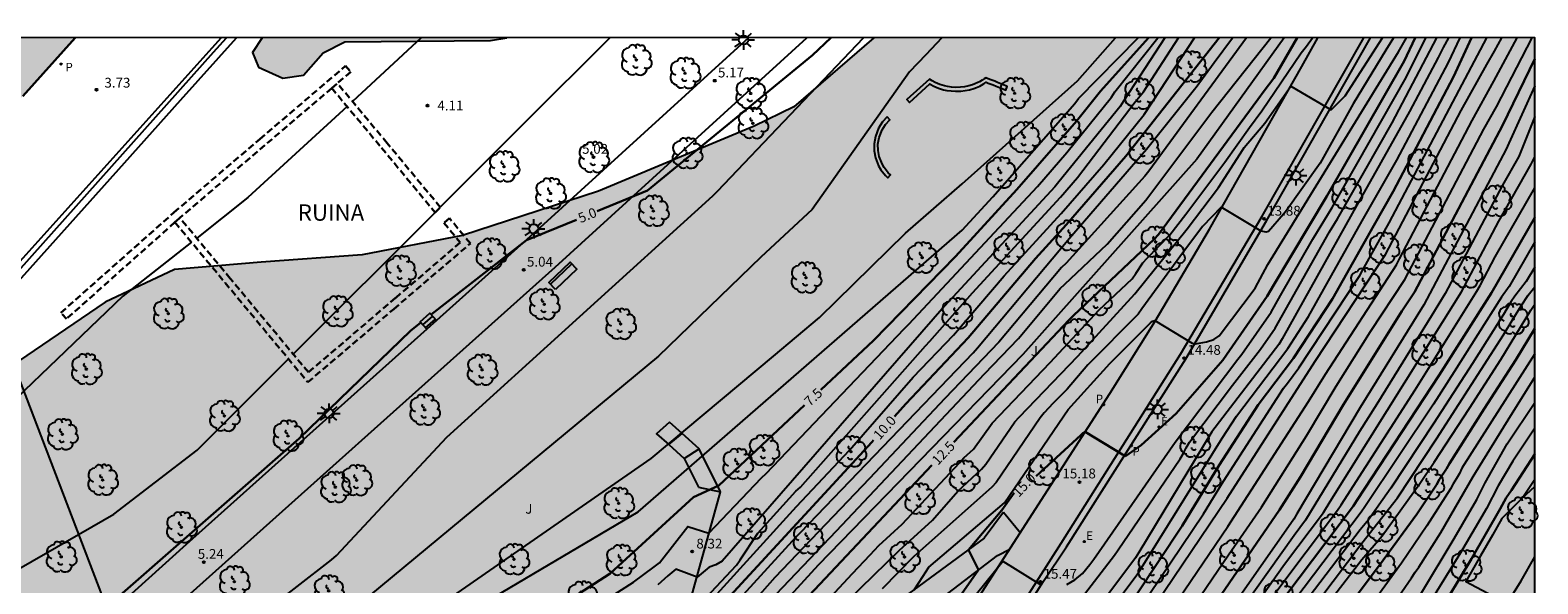
# Model space of a CAD drawing. Units: metres. Extents: x 582743 to 583095, y 4796039 to 4796291.
# Drawn here: x 582979 to 583094, y 4796248 to 4796291 of the extents above; entities that cross this region are included whole.
import ezdxf

# ---------------------------------------------------------------- set-up
doc = ezdxf.new("R2010")
doc.units = ezdxf.units.M
doc.linetypes.add('TRAZOS_NORMALES', pattern=[0.75, 0.5, -0.25])
for name, color, linetype in [('010106', 9, 'Continuous'), ('020104', 34, 'Continuous'), ('020204', 9, 'Continuous'), ('020307', 24, 'Continuous'), ('020308', 9, 'Continuous'), ('060110', 9, 'Continuous'), ('060113', 4, 'Continuous'), ('060117', 9, 'Continuous'), ('060124', 9, 'Continuous'), ('060141', 9, 'Continuous'), ('070105', 6, 'Continuous'), ('080313', 9, 'Continuous'), ('090202', 1, 'Continuous'), ('100105', 3, 'Continuous'), ('100106', 63, 'Continuous'), ('100118', 9, 'Continuous'), ('100121', 6, 'Continuous'), ('100202', 3, 'Continuous'), ('100302', 7, 'Continuous'), ('210203', 4, 'Continuous'), ('210205', 4, 'Continuous'), ('210303', 4, 'Continuous'), ('210305', 4, 'Continuous'), ('220104', 9, 'LINEA_ELECTRICA'), ('220207', 9, 'Continuous'), ('220307', 9, 'Continuous'), ('250206', 9, 'Continuous'), ('990501', 21, 'Continuous'), ('990504', 63, 'Continuous')]:
    doc.layers.add(name, color=color, linetype=linetype)
for name, color, linetype, lineweight in [('020105', 24, 'Continuous', 30), ('080111', 7, 'Continuous', 30), ('080123', 7, 'TRAZOS_NORMALES', 30)]:
    doc.layers.add(name, color=color, linetype=linetype, lineweight=lineweight)
doc.styles.add('ARIAL', font='ARIAL.TTF', dxfattribs={"height": 1})
doc.styles.add('ARIALI', font='ARIALI.TTF', dxfattribs={"height": 1})
doc.styles.add('ROMANS', font='romans__.ttf', dxfattribs={"height": 1})
doc.styles.get("Standard").update_dxf_attribs({"font": 'txt.shx'})
doc.linetypes.add('LINEA_ELECTRICA', pattern='A,7.5,-0.3,["E",Standard,S=0.25,R=0,X=-0.1,Y=-0.1],-0.3', length=8.1)

# ---------------------------------------------------------------- blocks, each defined once
blk = doc.blocks.new('REGALU')
blk.add_circle((0, 0), 0.055)
blk = doc.blocks.new('FAROLA')
for p, q in [((-0.35, 0), (-0.9, 0)), ((-0.63, 0.51), (-0.26, 0.25)), ((0, 0.35), (0, 0.75)), ((0.6, 0.49), (0.28, 0.22)), ((0.35, 0), (0.85, 0)), ((-0.65, -0.52), (-0.26, -0.24)), ((0, -0.35), (0, -0.75)), ((0.59, -0.52), (0.26, -0.25))]:
    blk.add_line(p, q)
blk.add_circle((0, 0), 0.355)
blk = doc.blocks.new('PLUVI2')
blk.add_circle((0, 0), 0.055)
blk = doc.blocks.new('PLUVI3')
blk.add_circle((0, 0), 0.055)
blk = doc.blocks.new('BANCO')
blk.add_line((1.125, 0.1875), (-1.125, 0.1875))
blk.add_lwpolyline([(1.125, 0.75), (1.125, 0), (-1.125, 0), (-1.125, 0.75)], close=True)
blk = doc.blocks.new('ARBOL')
blk.add_circle((0, 0), 0.0587)
for centre, radius, start, end in [((-0.28, 0.86), 0.3, 359.2878, 173.6078), ((0.1, 0.97), 0.21, 23.1565, 160.4665), ((-0.56, 0.38), 0.532, 92.28, 254.58), ((-0.09, 0.32), 0.12, 119.14, 310.56), ((0.44, 0.88), 0.24, 301.578, 139.328), ((0.66, 0.29), 0.443, 319.8556, 114.7656), ((0.82, -0.25), 0.383, 235.5275, 62.0275), ((-0.56, -0.34), 0.555, 142.64, 266.54), ((-0.3, -0.68), 0.45, 213.78, 295.32), ((-0.04, -0.38), 0.21, 189.64, 323.88), ((0.3, -0.62), 0.532, 224.67, 0.24)]:
    blk.add_arc(centre, radius, start, end)
blk = doc.blocks.new('COTAPU')
blk.add_circle((0, 0), 0.075)

msp = doc.modelspace()

# ---------------------------------------------------------------- hatches: boundary and pattern name
at = {"layer": '990501'}
msp.add_hatch(color=256, dxfattribs=at).paths.add_polyline_path([(582978.52, 4796285.69), (582982.52, 4796290.15), (582960.08, 4796290.15), (582956.13, 4796274.27), (582962.21, 4796272.48), (582964.75, 4796270.34), (582967.52, 4796273.43), (582971.86, 4796278.27), (582975.53, 4796282.36)])
at = {"layer": '990504'}
h = msp.add_hatch(color=256, dxfattribs=at)
h.paths.add_polyline_path([(583094.18, 4796238.64), (583093.03, 4796238.73), (583089.05, 4796239.24), (583085.98, 4796237.79), (583087.6, 4796235.54), (583090.5, 4796233.87), (583094.18, 4796233.36), (583094.18, 4796212.44), (583091.81, 4796209.45), (583088.18, 4796206.93), (583081.81, 4796205.53), (583076.67, 4796204.11), (583071.45, 4796202.2), (583069.79, 4796199.32), (583070.07, 4796194.3), (583071.62, 4796191.31), (583074.15, 4796188.88), (583078.1, 4796188.85), (583080.86, 4796190.44), (583085.65, 4796196.22), (583090.31, 4796198.69), (583094.11, 4796198.35), (583094.18, 4796198.08), (583094.17, 4796097.24), (583092.88, 4796098.28), (583090.44, 4796098.29), (583086.56, 4796097.19), (583083.22, 4796093.48), (583079.04, 4796086.22), (583075.45, 4796079.06), (583072.41, 4796072.57), (583069.57, 4796068.17), (583064.56, 4796065.47), (583059.25, 4796060.98), (583053.54, 4796053.41), (583051.25, 4796049.42), (583048.04, 4796043.55), (583049.25, 4796040.16), (582939.81, 4796040.16), (582934.65, 4796049.68), (582931.33, 4796058.34), (582929.08, 4796067.54), (582929.14, 4796069.01), (582930.25, 4796069.22), (582931.48, 4796067.72), (582932.85, 4796065.83), (582938.55, 4796061.04), (582944.71, 4796057.67), (582949.44, 4796057.17), (582952.07, 4796058.81), (582952.98, 4796061.04), (582946.4, 4796069.62), (582944.37, 4796068.66), (582942.89, 4796066.94), (582939.93, 4796066.74), (582934.26, 4796069.71), (582929.37, 4796072.67), (582928.57, 4796077.66), (582928.6, 4796087.29), (582930.2, 4796098.59), (582932.12, 4796115.46), (582934.34, 4796128.43), (582935.85, 4796144.37), (582937.2, 4796155.16), (582938.44, 4796167), (582939.99, 4796176.34), (582941.01, 4796185.56), (582941.29, 4796195.36), (582944.02, 4796202.48), (582946.72, 4796232.56), (582948.2, 4796238.16), (582950.05, 4796241.72), (582954.2, 4796245.84), (582958.97, 4796249.81), (582971.12, 4796261.29), (582978.21, 4796265.42), (582984.83, 4796269.93), (582990.13, 4796272.43), (582996.75, 4796272.98), (583004.49, 4796273.56), (583012.15, 4796275.02), (583022.55, 4796278.41), (583034.48, 4796283.39), (583037.51, 4796284.86), (583043.62, 4796290.15), (583094.18, 4796290.15)])
h.paths.add_polyline_path([(583002.7, 4796216.49), (582997.68, 4796215.34), (582992.09, 4796213.64), (582984.93, 4796210.76), (582982.03, 4796207.27), (582982.14, 4796201.83), (582983.68, 4796199.29), (582986.29, 4796195.48), (582989.19, 4796194.88), (582993.2, 4796194.67), (582998.89, 4796193.49), (583001.21, 4796194.72), (583003.21, 4796198.7), (583006.06, 4796202.71), (583012.01, 4796210.72), (583012.23, 4796213.29), (583011.87, 4796215.22), (583009.95, 4796216.4)], flags=0)
msp.add_hatch(color=256, dxfattribs=at).paths.add_polyline_path([(582996.84, 4796290.15), (583015.54, 4796290.15), (583014.3, 4796289.95), (583003.15, 4796289.84), (583001.49, 4796289), (582999.99, 4796287.3), (582998.42, 4796287.05), (582996.56, 4796287.89), (582996.09, 4796289.03)])

# ---------------------------------------------------------------- linework, layer by layer
at = {"layer": '010106', "flags": 128}
msp.add_lwpolyline([(582744.18, 4796040.16), (583094.17, 4796040.16), (583094.18, 4796290.15), (582744.19, 4796290.16)], close=True, dxfattribs=at)
at = {"layer": '020104', "flags": 128}
for points, elevation in [([(583048.83, 4796290.15), (583047.59, 4796288.84), (583046.35, 4796287.54), (583038.9, 4796277.02), (583034.98, 4796273.38), (583027.14, 4796265.81), (583004.11, 4796246.72), (583003.73, 4796246.4), (582995.64, 4796241.46), (582995.21, 4796241.2), (582987.56, 4796236.97), (582985.09, 4796235.02), (582980.16, 4796232.57), (582979.75, 4796232.29), (582973.14, 4796226.99)], 6), ([(582976.24, 4796227.84), (582981.95, 4796231.96), (582985.29, 4796233.08), (582992.04, 4796237.26), (582992.5, 4796237.45), (583004.44, 4796243.19), (583007.16, 4796244.51), (583026.58, 4796257.97), (583035.96, 4796265.81), (583039.46, 4796268.75), (583046.04, 4796275.2), (583050.38, 4796278.98), (583059.19, 4796286.85), (583062.11, 4796290.15)], 6.5), ([(582977.36, 4796232.99), (582983, 4796237.01), (582989.68, 4796241.23), (582993.87, 4796243.8), (582994.27, 4796244.11), (583002.15, 4796250.24), (583002.52, 4796250.57), (583010.95, 4796259.61), (583031.31, 4796278.06), (583031.66, 4796278.42), (583042.82, 4796290.15)], 5.5), ([(583009, 4796290.15), (583003.74, 4796285.28)], 4), ([(583007.17, 4796242.98), (583008.95, 4796244.07), (583025.6, 4796253.91), (583050.38, 4796275.43), (583052.72, 4796278), (583059, 4796285.12), (583059.29, 4796285.5), (583063.85, 4796290.15)], 7), ([(583010.46, 4796277.2), (583016.99, 4796283.72), (583023.43, 4796290.15)], 4.5), ([(583021.92, 4796246.41), (583025.24, 4796248.53), (583026.83, 4796249.71), (583027.23, 4796250), (583029.39, 4796252.77), (583030.99, 4796252.28), (583035.04, 4796256.5), (583035.4, 4796256.83), (583045.95, 4796267.9), (583046.3, 4796268.26), (583056.14, 4796278.78), (583058.39, 4796281.38), (583061.8, 4796285.6), (583062.06, 4796286.01), (583065.35, 4796290.15)], 8), ([(583065.88, 4796290.15), (583064.74, 4796288.38), (583063.59, 4796286.62), (583062.73, 4796285.29), (583062.46, 4796284.89), (583057.77, 4796279.13), (583057.46, 4796278.74), (583049.04, 4796269.62), (583032.03, 4796250.14), (583031.55, 4796249.84), (583031.03, 4796249.66), (583030.1, 4796248.9), (583028.49, 4796249.51), (583027.87, 4796249.01), (583027.1, 4796248.31)], 8.5), ([(583075, 4796290.15), (583068.33, 4796280.87), (583055.03, 4796265.94), (583039.36, 4796249.82), (583027.82, 4796237.19)], 12), ([(583030.04, 4796246.55), (583033.11, 4796249.83), (583033.4, 4796250.23), (583034.76, 4796252.27), (583037.66, 4796255.49), (583038.01, 4796255.8), (583047.57, 4796266.6), (583047.9, 4796266.95), (583051.17, 4796270.64), (583057.91, 4796277.95), (583059.21, 4796279.46), (583063.61, 4796285.25), (583064.24, 4796286.01), (583066.92, 4796290.15)], 9), ([(583031.64, 4796247.64), (583037.7, 4796254.31), (583041.77, 4796258.62), (583046.64, 4796264.21), (583049.71, 4796267.42), (583053.58, 4796271.96), (583057.96, 4796276.71), (583061.21, 4796280.47), (583064.29, 4796284.29), (583065.52, 4796286.14), (583068.14, 4796290.15)], 9.5), ([(583032.03, 4796245.79), (583037.41, 4796251.69), (583051.22, 4796266.07), (583051.54, 4796266.45), (583058.58, 4796274.83), (583064.49, 4796281.62), (583068.16, 4796286.22), (583068.27, 4796286.37), (583069.66, 4796288.26), (583071.05, 4796290.15)], 10.5), ([(583072.12, 4796290.15), (583064.66, 4796279.96), (583064.36, 4796279.57), (583058.34, 4796272.92), (583057.98, 4796272.58), (583053.18, 4796266.88), (583049.06, 4796262.57), (583043.29, 4796256.46), (583036.04, 4796248.88), (583032.77, 4796245.17)], 11), ([(583035.63, 4796247.07), (583040.78, 4796252.45), (583052.09, 4796264.45), (583054.69, 4796267.15), (583057.88, 4796270.97), (583058.24, 4796271.31), (583061.46, 4796274.37), (583064.44, 4796277.74), (583069.47, 4796284.46), (583073.98, 4796290.15)], 11.5), ([(583036.25, 4796243.02), (583042, 4796249.2), (583043.35, 4796250.62), (583044.01, 4796251.32), (583045.78, 4796252.96), (583050.18, 4796257.66), (583050.51, 4796258.03), (583051.25, 4796258.69), (583052.68, 4796260.69), (583057.12, 4796265.33), (583060.87, 4796269.34), (583063.38, 4796271.73), (583063.67, 4796272.12), (583064.2, 4796272.93), (583064.52, 4796273.3), (583066.27, 4796275.07), (583067.48, 4796276.66), (583070.46, 4796280.65), (583072.37, 4796283.3), (583073.29, 4796284.57), (583076.31, 4796289), (583076.73, 4796289.52), (583077.17, 4796290.15)], 13), ([(583041.65, 4796247.15), (583045.57, 4796250.94), (583048.1, 4796253.27), (583050.04, 4796255.49), (583051.5, 4796256.84), (583051.87, 4796257.17), (583052.2, 4796257.54), (583054.42, 4796260.78), (583054.73, 4796261.15), (583059.24, 4796265.8), (583063.6, 4796270.56), (583067.6, 4796275.55), (583069.98, 4796278.7), (583071.88, 4796281.62), (583071.96, 4796281.76), (583073.52, 4796283.62), (583075.53, 4796286.46), (583078.61, 4796284.64), (583079.68, 4796285.72), (583082.54, 4796290.15)], 13.5), ([(583083.37, 4796290.15), (583082.79, 4796289.21), (583080.28, 4796285.1), (583077.76, 4796280.57), (583075.1, 4796276.85), (583074.15, 4796275.71), (583073.81, 4796275.34), (583073.64, 4796275.29), (583073.26, 4796275.36), (583070.19, 4796277.21), (583068.77, 4796275.73), (583068.47, 4796275.35), (583067.32, 4796273.77), (583064.12, 4796269.42), (583063.83, 4796269.02), (583060, 4796265.15), (583058.4, 4796263.27), (583057.35, 4796262.22), (583056.64, 4796261.47), (583056.35, 4796261.09), (583052.97, 4796256.15), (583052.64, 4796255.79), (583046.68, 4796250.5), (583044.26, 4796248.01)], 14), ([(583046.7, 4796247.95), (583047.38, 4796248.97), (583047.84, 4796249.66), (583053.63, 4796254.6), (583058.5, 4796261.74), (583061.68, 4796265.25), (583064.79, 4796268.36), (583064.95, 4796268.48), (583065.11, 4796268.52), (583067.97, 4796266.8), (583068.22, 4796266.75), (583069.07, 4796266.89), (583069.63, 4796267.07), (583070.03, 4796267.36), (583072.78, 4796271.01), (583073.77, 4796272.81), (583083.75, 4796289.08), (583084.37, 4796290.15)], 14.5), ([(583056.6, 4796243.52), (583062.04, 4796250.6), (583062.32, 4796251.01), (583067.06, 4796257.96), (583067.3, 4796258.38), (583067.52, 4796258.8), (583067.78, 4796259.22), (583071.07, 4796263.6), (583073.2, 4796266.33), (583074.31, 4796267.94), (583078.48, 4796275.32), (583079.08, 4796276.3), (583083.26, 4796283.64), (583086.7, 4796290.15)], 16), ([(583057.42, 4796240.67), (583063.69, 4796249), (583063.97, 4796249.42), (583070.28, 4796259.54), (583071.36, 4796261.21), (583075.3, 4796266.38), (583076.88, 4796268.83), (583080.98, 4796276.16), (583083.62, 4796280.79), (583087.57, 4796288.25), (583088.46, 4796290.15)], 17), ([(583087.57, 4796290.15), (583087.17, 4796289.4), (583086.78, 4796288.65), (583084.6, 4796284.51), (583080.21, 4796276.72), (583074.86, 4796267.13), (583074.61, 4796266.7), (583069.47, 4796260.02), (583063.89, 4796250.8), (583063.63, 4796250.38), (583057.95, 4796242.8)], 16.5), ([(583058.39, 4796248.35), (583058.99, 4796248.71), (583059.59, 4796249.2), (583060.15, 4796249.87), (583060.44, 4796250.28), (583066.68, 4796259.22), (583071.47, 4796265.58), (583071.78, 4796265.96), (583074.01, 4796269.17), (583074.74, 4796270.45), (583077.19, 4796274.74), (583078.68, 4796277.17), (583084.34, 4796287.1), (583085.85, 4796290.15)], 15.5), ([(583063.12, 4796243.81), (583070.64, 4796254.95), (583077.38, 4796265.42), (583082.76, 4796273.58), (583088.54, 4796284.58), (583090.52, 4796288.11), (583091.09, 4796289.13), (583091.66, 4796290.15)], 18.5), ([(583063.85, 4796246.34), (583068.83, 4796253.76), (583070.37, 4796256.26), (583074.96, 4796263.37), (583075.26, 4796263.75), (583076.14, 4796264.91), (583080.79, 4796271.97), (583081.03, 4796272.4), (583083.05, 4796275.99), (583087.9, 4796285.22), (583090.52, 4796290.15)], 18), ([(583064.56, 4796243.73), (583070.7, 4796252.79), (583076.88, 4796262.35), (583078.16, 4796264.43), (583083.59, 4796272.8), (583083.82, 4796273.24), (583089.39, 4796283.82), (583091.04, 4796286.84), (583092.84, 4796290.15)], 19), ([(583066.57, 4796244.47), (583070.76, 4796250.62), (583073.27, 4796254.27), (583076.72, 4796259.72), (583079, 4796263.52), (583081.62, 4796267.7), (583084.23, 4796271.66), (583090.29, 4796283.15), (583091.25, 4796284.88), (583093.99, 4796290.15)], 19.5), ([(583094.18, 4796286.47), (583092.2, 4796282.1), (583091.99, 4796281.64), (583085.7, 4796269.74), (583080.82, 4796261.87), (583075.99, 4796253.76), (583075.74, 4796253.33), (583070.35, 4796245.61)], 20.5), ([(583003.33, 4796284.89), (582995.75, 4796277.93), (582991.83, 4796274.84)], 4), ([(583094.18, 4796284.14), (583092.95, 4796281.06), (583091.71, 4796278.89), (583087.32, 4796270.59), (583086.29, 4796268.88), (583082.1, 4796262.13), (583080.76, 4796260.04), (583076.65, 4796253.27), (583075.77, 4796252.1), (583069.74, 4796243.61)], 21), ([(583072.19, 4796245.88), (583075.04, 4796249.89), (583078.01, 4796253.85), (583078.53, 4796254.7), (583088.57, 4796270.72), (583088.8, 4796271.16), (583091.43, 4796276.14), (583093.91, 4796280.48), (583094.18, 4796281.05)], 21.5), ([(583074.3, 4796247.66), (583079.1, 4796254.03), (583079.37, 4796254.44), (583085.03, 4796263.24), (583089.76, 4796270.77), (583090, 4796271.21), (583091.16, 4796273.39), (583094.18, 4796278.68)], 22), ([(582999.21, 4796265.97), (583010.06, 4796276.8)], 4.5), ([(582991.42, 4796274.52), (582986.19, 4796270.39), (582972.96, 4796257.74), (582962.52, 4796246.66), (582955.97, 4796240.06), (582954.38, 4796238.43)], 4), ([(583094.18, 4796274.55), (583092.22, 4796271.12), (583091.63, 4796270.31), (583088.01, 4796264.6), (583086.42, 4796262.14), (583081.19, 4796254.29), (583080.91, 4796253.88), (583074.32, 4796245.18)], 23), ([(583094.18, 4796272.62), (583093.52, 4796271.51), (583092.65, 4796270.4), (583092.38, 4796269.99), (583091.78, 4796268.99), (583089.42, 4796265.24), (583086.47, 4796260.69), (583083.17, 4796255.71), (583081.46, 4796253.29), (583080.83, 4796252.53), (583076.02, 4796246.23)], 23.5), ([(583077.65, 4796247.16), (583080.96, 4796251.51), (583083.67, 4796254.98), (583086.67, 4796259.48), (583091.78, 4796267.44), (583092.53, 4796268.67), (583093.13, 4796269.66), (583093.67, 4796270.47), (583094.18, 4796271.11)], 24), ([(583078.82, 4796247.49), (583080.94, 4796250.26), (583082.51, 4796252.07), (583085.39, 4796256.07), (583086.48, 4796257.71), (583089.19, 4796261.82), (583091.58, 4796265.55), (583093.89, 4796269.33), (583094.18, 4796269.79)], 24.5), ([(582947.9, 4796214.26), (582949.44, 4796216.6), (582952.04, 4796223.31), (582955.27, 4796229.33), (582960.02, 4796235.68), (582963.9, 4796240.36), (582968.14, 4796243.82), (582972.53, 4796246.54), (582977.56, 4796249.15), (582985.49, 4796253.73), (582991.86, 4796258.63), (582998.84, 4796265.6)], 4.5), ([(583094.18, 4796265.99), (583088.61, 4796257.23), (583088.41, 4796256.84), (583088.19, 4796256.45), (583087.93, 4796256.05), (583087.73, 4796255.66), (583085.93, 4796252.83), (583083.98, 4796249.98), (583081.44, 4796246.46)], 25.5), ([(583082.53, 4796245.64), (583084.76, 4796248.86), (583085.03, 4796249.28), (583085.31, 4796249.67), (583087, 4796252.32), (583089.46, 4796256.6), (583092.35, 4796261.27), (583094.18, 4796264.19)], 26), ([(583085.44, 4796247.59), (583088.02, 4796251.86), (583089.76, 4796254.85), (583090.39, 4796256.12), (583092.08, 4796259.09), (583094.18, 4796262.25)], 26.5), ([(583094.18, 4796260.31), (583092.49, 4796257.78), (583091.37, 4796255.89), (583090.48, 4796254.16), (583088.51, 4796250.77), (583084.87, 4796244.91)], 27), ([(583093.17, 4796254.9), (583093.31, 4796255.09), (583094.18, 4796256.4)], 28), ([(583046.82, 4796241.85), (583053.49, 4796250.13), (583056.31, 4796248.37)], 15.5), ([(583090.28, 4796244.04), (583093.15, 4796248.62), (583094.18, 4796250.46)], 29)]:
    msp.add_lwpolyline(points, dxfattribs=dict(at, elevation=elevation))
at = {"layer": '020105', "flags": 128}
for points, elevation in [([(583040.34, 4796290.15), (583038.94, 4796288.82), (583026.32, 4796278.47), (583022.45, 4796276.89)], 5), ([(583064.63, 4796290.15), (583060.96, 4796286.07), (583059.12, 4796283.78), (583054.57, 4796278.54), (583049.86, 4796273.42), (583043.59, 4796267), (583039.58, 4796263.23)], 7.5), ([(583070.05, 4796290.15), (583062.9, 4796281.1), (583058.33, 4796275.85), (583055.99, 4796273.27), (583050.85, 4796267.2), (583046.06, 4796262.16), (583045.21, 4796261.2)], 10), ([(583076, 4796290.15), (583074.22, 4796287.07), (583073.49, 4796286.09), (583073, 4796285.42), (583065.39, 4796275.1), (583065.06, 4796274.75), (583058.9, 4796268.92), (583058.54, 4796268.57), (583049.73, 4796259.24)], 12.5), ([(583056.03, 4796256.63), (583059.45, 4796259.77), (583059.61, 4796259.92), (583059.8, 4796260.01), (583062.65, 4796258.28), (583062.87, 4796258.17), (583064.06, 4796259), (583066.76, 4796261.41), (583070.32, 4796265.5), (583070.61, 4796265.91), (583073.71, 4796270.4), (583074.21, 4796271.25), (583078.28, 4796278.04), (583084.19, 4796288.37), (583085.04, 4796290.15)], 15), ([(583089.35, 4796290.15), (583087.97, 4796287.17), (583083.34, 4796278.39), (583081.86, 4796275.8), (583078.71, 4796270.19), (583075.72, 4796265.65), (583073.02, 4796262.09), (583070.05, 4796257.48), (583067.22, 4796252.84), (583063.63, 4796247.46)], 17.5), ([(583094.18, 4796288.54), (583091.7, 4796283.44), (583091.47, 4796283.01), (583084.97, 4796270.7), (583084, 4796269.24), (583079.54, 4796262.1), (583076.25, 4796256.57), (583074.66, 4796254.05), (583068.74, 4796245.45)], 20), ([(583020.87, 4796276.24), (583017.05, 4796274.68), (583009.77, 4796268.99)], 5), ([(583094.18, 4796276.42), (583090.88, 4796270.64), (583086.87, 4796264.36), (583080.58, 4796254.78), (583080.31, 4796254.37), (583074.03, 4796246.06)], 22.5), ([(583008.98, 4796268.37), (583008.19, 4796267.75), (582999.66, 4796259.5), (582994.53, 4796255.03), (582981.86, 4796243.94), (582975.05, 4796238.89), (582968.66, 4796232.61), (582965.14, 4796228.69), (582960.07, 4796223.06), (582954.97, 4796216.97), (582951.59, 4796211.45), (582948.93, 4796206.58), (582946.87, 4796200.76), (582945.37, 4796194.97), (582944.68, 4796191.52), (582944.31, 4796187.9), (582944.18, 4796184.63), (582944.55, 4796181.51), (582945.06, 4796178.04), (582945.47, 4796175.35), (582946.6, 4796165.73)], 5), ([(583079.92, 4796246.66), (583082.58, 4796250.21), (583085.16, 4796253.72), (583086.66, 4796255.98), (583086.88, 4796256.39), (583087.43, 4796257.19), (583087.65, 4796257.61), (583090.32, 4796261.77), (583092.74, 4796265.52), (583094.18, 4796267.92)], 25), ([(583038.33, 4796262.06), (583031.77, 4796255.91), (583029.84, 4796255.03), (583023.46, 4796249.19), (583021, 4796247.6), (583016.34, 4796245.59), (583011.97, 4796243.43), (583007.94, 4796242.07), (583005.53, 4796240.66), (582999.12, 4796236.52), (582995.12, 4796234.49), (582991.63, 4796232.02), (582988.05, 4796230.21), (582986.35, 4796229.36), (582983.91, 4796228.73), (582981.64, 4796228.17), (582979.31, 4796226.35), (582977.76, 4796225.13)], 7.5), ([(583028.98, 4796243.53), (583043.46, 4796259.23), (583043.6, 4796259.39)], 10), ([(583085.76, 4796244.39), (583089.35, 4796250.3), (583091.53, 4796254.12), (583092, 4796254.98), (583092.39, 4796255.57), (583094.18, 4796258.3)], 27.5), ([(583048.07, 4796257.48), (583036.63, 4796245.35)], 12.5), ([(583048.01, 4796244.29), (583051.63, 4796249.46), (583050.87, 4796251.01), (583053.41, 4796254.02), (583054.36, 4796255.36)], 15)]:
    msp.add_lwpolyline(points, dxfattribs=dict(at, elevation=elevation))
at = {"layer": '060110'}
for points in [[(583053.54, 4796253.87, 15.28), (583052.07, 4796251.89, 15.31), (583034.18, 4796238.76, 13), (583019.57, 4796231.51, 11.68), (583029.39, 4796246.4, 8.86), (583031.9, 4796255.44, 7.55)], [(582958.13, 4796202.63, 5.65), (582960.32, 4796204.93, 5.58), (582981.46, 4796220.83, 8.62), (582992.28, 4796224.08, 10.05), (583012.84, 4796227.96, 11.52), (583018.26, 4796229.36, 11.94), (583021.19, 4796229.96, 11.99), (583035.28, 4796236.96, 13), (583053.07, 4796250.57, 14.97)], [(583053.07, 4796250.57, 14.97), (583054.02, 4796251.06, 15.4)]]:
    msp.add_polyline3d(points, dxfattribs=at)
at = {"layer": '060113'}
for points in [[(582993.71, 4796290.15, 3.68), (582992.99, 4796289.35, 3.69), (582975.99, 4796270.5, 3.77)], [(583055.04, 4796246.95, 15.64), (583056.24, 4796248.82, 15.52), (583057.94, 4796251.52, 15.38), (583067.08, 4796265.96, 14.56), (583073.33, 4796276.51, 13.95), (583081.11, 4796290.15, 13.21)]]:
    msp.add_polyline3d(points, dxfattribs=at)
at = {"layer": '060117'}
for points in [[(583009.43, 4796267.87, 5.08), (583008.93, 4796268.42, 5), (583009.67, 4796269.09, 5), (583010.17, 4796268.54, 5.07)], [(583027.99, 4796260.77, 6.45), (583027.01, 4796259.87, 6.45), (583027.94, 4796259.04, 6.6), (583029.11, 4796257.98, 6.8), (583030.2, 4796255.79, 7.35)], [(583031.9, 4796255.44, 7.55), (583030.27, 4796258.72, 6.8), (583028.97, 4796259.89, 6.6), (583027.99, 4796260.77, 6.45)], [(583030.2, 4796255.79, 7.35), (583031.9, 4796255.44, 7.55)]]:
    msp.add_polyline3d(points, dxfattribs=at)
at = {"layer": '060124'}
msp.add_polyline3d([(583053.54, 4796253.87, 15.28), (583054.83, 4796252.31, 15.39)], dxfattribs=at)
at = {"layer": '060141'}
for points in [[(583009.13, 4796268.2, 5.01), (583009.88, 4796268.86, 5.01)], [(583009.34, 4796267.97, 5.03), (583010.09, 4796268.64, 5.03)], [(583027.94, 4796259.04, 6.6), (583028.97, 4796259.89, 6.6)], [(583029.11, 4796257.98, 6.8), (583030.27, 4796258.72, 6.8)]]:
    msp.add_polyline3d(points, dxfattribs=at)
at = {"layer": '070105'}
for points in [[(582976.48, 4796270.45, 3.72), (582993.11, 4796289.04, 3.61), (582994.11, 4796290.15, 3.6)], [(582976.89, 4796270.09, 5.6), (582986.3, 4796280.59, 5.54), (582990.59, 4796285.37, 5.52), (582994.87, 4796290.15, 5.51)]]:
    msp.add_polyline3d(points, dxfattribs=at)
at = {"layer": '080111'}
msp.add_polyline3d([(582978.52, 4796285.69, 4.06), (582982.52, 4796290.15, 4.08)], dxfattribs=at)
at = {"layer": '080123'}
for points in [[(582990.16, 4796276.04, 7.59), (582981.86, 4796268.65, 3.44), (582981.44, 4796269.12, 3.7), (582990.09, 4796276.79, 7.78), (582996.65, 4796282.4, 7.34), (583003.22, 4796288, 6.89), (583003.61, 4796287.54, 6.87), (583002.59, 4796286.67, 6.94)], [(583002.16, 4796286.3, 6.4), (582997.05, 4796281.94, 7.31), (582990.54, 4796276.38, 7.75)], [(583002.16, 4796286.3, 6.4), (583002.59, 4796286.67, 6.94)], [(583002.16, 4796286.3, 6.4), (583005.97, 4796281.73, 5.69), (583010.06, 4796276.8, 4.93), (583010.46, 4796277.2, 4.91), (583006.4, 4796282.09, 5.67), (583002.59, 4796286.67, 6.38)], [(582990.16, 4796276.04, 6.4), (582994, 4796271.42, 5.69), (583000.33, 4796263.81, 4.52), (583006.9, 4796269.41, 4.07), (583012.77, 4796274.43, 3.67), (583011.16, 4796276.35, 3.99), (583010.74, 4796275.99, 4.01), (583011.99, 4796274.49, 3.78), (583007.04, 4796270.26, 4.11), (583000.37, 4796264.57, 4.56), (582994.4, 4796271.74, 5.67), (582990.54, 4796276.38, 6.39)], [(582990.54, 4796276.38, 7.75), (582990.48, 4796276.33, 7.75), (582990.16, 4796276.04, 7.59)]]:
    msp.add_polyline3d(points, dxfattribs=at)
at = {"layer": '100105'}
for points in [[(582974.28, 4796232.4, 5.31), (582988.93, 4796245.49, 5.28), (583019.24, 4796272.62, 5.04), (583038.51, 4796290.15, 5.14)], [(583034.04, 4796290.15, 5.1), (583018.08, 4796275.63, 5.02), (583010.17, 4796268.54, 5.07)], [(583014.96, 4796208.8, 18.56), (583018.58, 4796212.15, 18.3), (583033.42, 4796226.09, 17.18), (583036.39, 4796229, 16.96), (583039.27, 4796231.87, 16.76), (583040.47, 4796233.15, 16.67), (583041.65, 4796234.46, 16.58), (583042.82, 4796235.77, 16.5), (583043.96, 4796237.11, 16.41), (583045.08, 4796238.46, 16.32), (583046.27, 4796239.93, 16.23), (583047.43, 4796241.43, 16.13), (583048.57, 4796242.94, 16.04), (583049.68, 4796244.47, 15.94), (583050.77, 4796246.01, 15.84), (583061.68, 4796262.95, 14.86), (583065.15, 4796268.48, 14.52), (583069.29, 4796275.51, 14.1), (583076.35, 4796287.96, 13.44), (583077.59, 4796290.15, 13.32)], [(583055.63, 4796247.07, 15.62), (583056.6, 4796248.59, 15.53), (583058.35, 4796251.23, 15.39), (583067.5, 4796265.59, 14.56), (583073.65, 4796276.15, 13.94), (583081.62, 4796290.15, 13.2)], [(583010.17, 4796268.54, 5.07), (583009.43, 4796267.87, 5.08)], [(583009.43, 4796267.87, 5.08), (582991.03, 4796251.4, 5.22), (582986.3, 4796247.16, 5.27), (582973.39, 4796235.68, 5.27)]]:
    msp.add_polyline3d(points, dxfattribs=at)
at = {"layer": '100106', "flags": 128}
for points in [[(583043.62, 4796290.15), (583037.51, 4796284.86), (583034.48, 4796283.39), (583022.55, 4796278.41), (583012.15, 4796275.02), (583004.49, 4796273.56), (582996.75, 4796272.98), (582990.13, 4796272.43), (582984.83, 4796269.93), (582978.21, 4796265.42), (582971.12, 4796261.29), (582958.97, 4796249.81), (582954.2, 4796245.84), (582950.05, 4796241.72), (582948.2, 4796238.16), (582946.72, 4796232.56), (582944.02, 4796202.48), (582941.29, 4796195.36), (582941.01, 4796185.56), (582939.99, 4796176.34), (582938.44, 4796167)], [(582996.84, 4796290.15), (582996.09, 4796289.03), (582996.56, 4796287.89), (582998.42, 4796287.05), (582999.99, 4796287.3), (583001.49, 4796289), (583003.15, 4796289.84), (583014.3, 4796289.95), (583015.54, 4796290.15)]]:
    msp.add_lwpolyline(points, dxfattribs=at)
at = {"layer": '100118'}
msp.add_polyline3d([(583094.18, 4796255.84, 28.56), (583093.17, 4796254.9, 28.57), (583091.66, 4796253.4, 28.56), (583090.95, 4796252.13, 28.58), (583090.03, 4796250.53, 28.57), (583088.9, 4796248.58, 28.55), (583090.97, 4796247.47, 28.71)], dxfattribs=at)
at = {"layer": '100121'}
for points in [[(583053.44, 4796286.26, 6.37), (583053.72, 4796286.15, 6.37), (583053.83, 4796286.43, 6.37), (583053.71, 4796286.48, 6.38), (583053.35, 4796286.62, 6.36), (583053.09, 4796286.73, 6.34), (583052.87, 4796286.82, 6.32), (583052.5, 4796286.96, 6.3), (583052.18, 4796287.09, 6.28), (583052.05, 4796287, 6.26), (583051.91, 4796286.9, 6.24), (583051.71, 4796286.79, 6.22), (583051.59, 4796286.73, 6.2), (583051.36, 4796286.63, 6.18), (583051.18, 4796286.56, 6.16), (583050.88, 4796286.47, 6.14), (583050.57, 4796286.41, 6.12), (583050.24, 4796286.37, 6.1), (583049.88, 4796286.36, 6.09), (583049.57, 4796286.37, 6.08), (583049.27, 4796286.42, 6.07), (583049.03, 4796286.47, 6.06), (583048.68, 4796286.58, 6.05), (583048.32, 4796286.73, 6.02), (583048.09, 4796286.85, 6), (583047.87, 4796286.99, 6), (583046.15, 4796285.43, 6), (583046.35, 4796285.21, 6), (583047.9, 4796286.62, 6), (583047.94, 4796286.59, 6), (583048.2, 4796286.46, 6.02), (583048.58, 4796286.3, 6.05), (583048.95, 4796286.18, 6.06), (583049.21, 4796286.12, 6.07), (583049.54, 4796286.08, 6.08), (583049.87, 4796286.06, 6.09), (583050.27, 4796286.07, 6.1), (583050.62, 4796286.11, 6.12), (583050.95, 4796286.18, 6.14), (583051.27, 4796286.27, 6.16), (583051.47, 4796286.35, 6.18), (583051.72, 4796286.46, 6.2), (583051.85, 4796286.53, 6.22), (583052.07, 4796286.65, 6.24), (583052.22, 4796286.75, 6.26), (583052.38, 4796286.69, 6.3), (583052.75, 4796286.54, 6.32), (583052.98, 4796286.45, 6.34), (583053.24, 4796286.34, 6.36)], [(583044.65, 4796284.1, 6), (583044.28, 4796283.71, 6.02), (583043.98, 4796283.23, 6.04), (583043.74, 4796282.6, 6.06), (583043.64, 4796282.04, 6.1), (583043.65, 4796281.51, 6.12), (583043.74, 4796280.98, 6.14), (583043.98, 4796280.37, 6.14), (583044.17, 4796280.05, 6.16), (583044.51, 4796279.62, 6.18), (583044.7, 4796279.45, 6.19), (583044.89, 4796279.68, 6.2), (583044.73, 4796279.83, 6.18), (583044.42, 4796280.22, 6.16), (583044.25, 4796280.5, 6.14), (583044.03, 4796281.06, 6.14), (583043.95, 4796281.53, 6.12), (583043.94, 4796282.01, 6.1), (583044.03, 4796282.52, 6.06), (583044.25, 4796283.1, 6.04), (583044.52, 4796283.52, 6.02), (583044.85, 4796283.88, 6)]]:
    msp.add_polyline3d(points, close=True, dxfattribs=at)
at = {"layer": '220104'}
msp.add_polyline3d([(582972.51, 4796278.99, 3.99), (582992.7, 4796226.26, 10.14), (583002.82, 4796198.98, 19.62), (583015.39, 4796166.33, 20.41), (583040.78, 4796127.76, 21.72), (583077.55, 4796075.09, 28.3)], dxfattribs=at)

# ---------------------------------------------------------------- block references
at = {"layer": '020204', "rotation": 359.9987685839998}
for p in [(583031.45, 4796286.87, 5.17), (582984.17, 4796286.18, 3.73), (583009.49, 4796284.96, 4.11), (583022.19, 4796281.03, 5.02), (583073.47, 4796276.3, 13.88), (583016.84, 4796272.4, 5.04), (583067.36, 4796265.66, 14.48), (583059.36, 4796256.17, 15.18), (582992.37, 4796250.06, 5.24), (583029.72, 4796250.88, 8.32), (583056.36, 4796248.54, 15.47)]:
    msp.add_blockref('COTAPU', p, dxfattribs=at)
at = {"layer": '090202', "rotation": 223.6161968661773}
msp.add_blockref('BANCO', (583019.58, 4796272.22), dxfattribs=at)
at = {"layer": '100202', "rotation": 359.9987685839998}
for p in [(583025.45, 4796288.45, 4.65), (583029.18, 4796287.44, 4.8), (583067.89, 4796287.93, 9.9), (583034.2, 4796285.89, 5.14), (583054.4, 4796285.91, 6.37), (583063.93, 4796285.86, 8.95), (583034.37, 4796283.61, 5.25), (583055.14, 4796282.53, 6.65), (583058.26, 4796283.15, 7.4), (583029.34, 4796281.32, 5.11), (583064.26, 4796281.69, 10.4), (583015.33, 4796280.3, 4.6), (583022.19, 4796281.01, 5.02), (583085.58, 4796280.44, 18.1), (583053.33, 4796279.83, 6.8), (583018.89, 4796278.24, 4.8), (583079.79, 4796278.23, 15.78), (583091.22, 4796277.67, 21.06), (583026.76, 4796276.91, 5.35), (583085.92, 4796277.33, 18.95), (583058.69, 4796275.03, 10.5), (583065.18, 4796274.53, 12.7), (583088.07, 4796274.78, 20.38), (583014.33, 4796273.63, 4.96), (583047.32, 4796273.33, 6.9), (583053.92, 4796274.01, 8.8), (583066.23, 4796273.56, 13.6), (583082.64, 4796274.07, 18.32), (583085.28, 4796273.17, 19.6), (583007.41, 4796272.31, 4.6), (583088.98, 4796272.2, 21.34), (583038.43, 4796271.81, 6.3), (583081.2, 4796271.35, 18.45), (583018.41, 4796269.77, 5.27), (583060.65, 4796270.09, 12.7), (582989.65, 4796269.05, 4.13), (583002.58, 4796269.23, 4.5), (583049.96, 4796269.07, 9.07), (583092.53, 4796268.65, 24), (583024.25, 4796268.26, 5.7), (583059.23, 4796267.47, 13.05), (583085.9, 4796266.27, 21.55), (582983.39, 4796264.81, 4.09), (583013.66, 4796264.76, 5.04), (583009.26, 4796261.7, 5), (582993.95, 4796261.23, 4.5), (582981.55, 4796259.82, 4.19), (582998.81, 4796259.71, 5.11), (583068.16, 4796259.23, 16.15), (583035.21, 4796258.6, 7.7), (583041.87, 4796258.51, 9.6), (583033.21, 4796257.56, 7.45), (583056.58, 4796257.1, 15.22), (582984.63, 4796256.34, 4.39), (583002.44, 4796255.79, 5.01), (583004.07, 4796256.31, 5.31), (583050.53, 4796256.64, 13.3), (583068.96, 4796256.5, 17.27), (583086.07, 4796256.02, 24.77), (583024.11, 4796254.56, 6.75), (583047.12, 4796254.89, 12.9), (583093.21, 4796253.85, 28.56), (582990.65, 4796252.71, 5.2), (583034.22, 4796252.98, 8.45), (583078.87, 4796252.55, 22.5), (583082.5, 4796252.78, 24.25), (583038.59, 4796251.86, 10.89), (582981.46, 4796250.46, 4.55), (583016.09, 4796250.27, 6.6), (583024.29, 4796250.2, 7.48), (583045.97, 4796250.45, 13.8), (583071.19, 4796250.57, 19.65), (583080.34, 4796250.35, 24.14), (583064.95, 4796249.64, 17.43), (583082.34, 4796249.8, 25), (583088.92, 4796249.78, 27.45), (582994.7, 4796248.57, 5.12), (583001.93, 4796247.86, 5.72), (583021.35, 4796247.4, 7.6), (583074.56, 4796247.48, 22.21)]:
    msp.add_blockref('ARBOL', p, dxfattribs=at)
at = {"layer": '210203', "rotation": 359.9987685839998}
msp.add_blockref('PLUVI2', (582981.46, 4796288.14, 3.89), dxfattribs=at)
at = {"layer": '210205', "rotation": 359.9987685839998}
for p in [(583061.21, 4796262.09, 14.88), (583063.32, 4796258.96, 14.96)]:
    msp.add_blockref('PLUVI3', p, dxfattribs=at)
at = {"layer": '220207', "rotation": 359.9987685839998}
for p in [(583065.44, 4796260.39, 15.22), (583059.72, 4796251.63, 15.59)]:
    msp.add_blockref('REGALU', p, dxfattribs=at)
at = {"layer": '250206', "rotation": 359.9987685839998}
for p in [(583033.65, 4796289.98, 5.11), (583075.9, 4796279.61, 13.75), (583017.61, 4796275.54, 5.01), (583001.95, 4796261.43, 5.08), (583065.31, 4796261.73, 14.83)]:
    msp.add_blockref('FAROLA', p, dxfattribs=at)

# ---------------------------------------------------------------- texts
at = {"layer": '020307', "style": 'ARIALI'}
for s, rotation, p in [('5.0', 22.2088, (583021.19, 4796275.97, 5)), ('7.5', 43.1888, (583038.73, 4796261.92, 7.5)), ('10.0', 48.3588, (583044.07, 4796259.35, 10)), ('12.5', 46.6658, (583048.53, 4796257.42, 12.5)), ('15.0', 47.3058, (583054.72, 4796254.97, 15))]:
    msp.add_text(s, height=0.75, rotation=rotation, dxfattribs=at).set_placement(p)
at = {"layer": '020308', "style": 'ARIAL'}
for s, p in [('3.73', (582984.77, 4796286.34, 3.73)), ('5.17', (583031.7, 4796287.12, 5.17)), ('4.11', (583010.24, 4796284.59, 4.11)), ('5.02', (583021.31, 4796281.28, 5.02)), ('13.88', (583073.72, 4796276.55, 13.88)), ('5.04', (583017.09, 4796272.65, 5.04)), ('14.48', (583067.61, 4796265.91, 14.48)), ('15.18', (583058.05, 4796256.46, 15.18)), ('8.32', (583030.05, 4796251.1, 8.32)), ('5.24', (582991.91, 4796250.31, 5.24)), ('15.47', (583056.61, 4796248.79, 15.47))]:
    msp.add_text(s, height=0.75, rotation=359.9988, dxfattribs=at).set_placement(p)
at = {"layer": '080313', "style": 'ARIALI'}
msp.add_text('RUINA', height=1.25, rotation=359.9988, dxfattribs=at).set_placement((582999.56, 4796276.16))
at = {"layer": '100302', "style": 'ARIAL'}
for p in [(583055.63, 4796265.83), (583016.96, 4796253.76)]:
    msp.add_text('J', height=0.75, rotation=359.9988, dxfattribs=at).set_placement(p)
at = {"layer": '210303', "style": 'ROMANS'}
msp.add_text('P', height=0.65, rotation=359.9988, dxfattribs=at).set_placement((582981.79, 4796287.58, 3.89))
at = {"layer": '210305', "style": 'ROMANS'}
for p in [(583060.6, 4796262.21, 14.88), (583063.4, 4796258.2, 14.96)]:
    msp.add_text('P', height=0.65, rotation=359.9988, dxfattribs=at).set_placement(p)
at = {"layer": '220307', "style": 'ROMANS'}
for p in [(583065.59, 4796260.51, 15.22), (583059.86, 4796251.75, 15.59)]:
    msp.add_text('E', height=0.65, rotation=359.9988, dxfattribs=at).set_placement(p)

doc.saveas('drawing.dxf')
